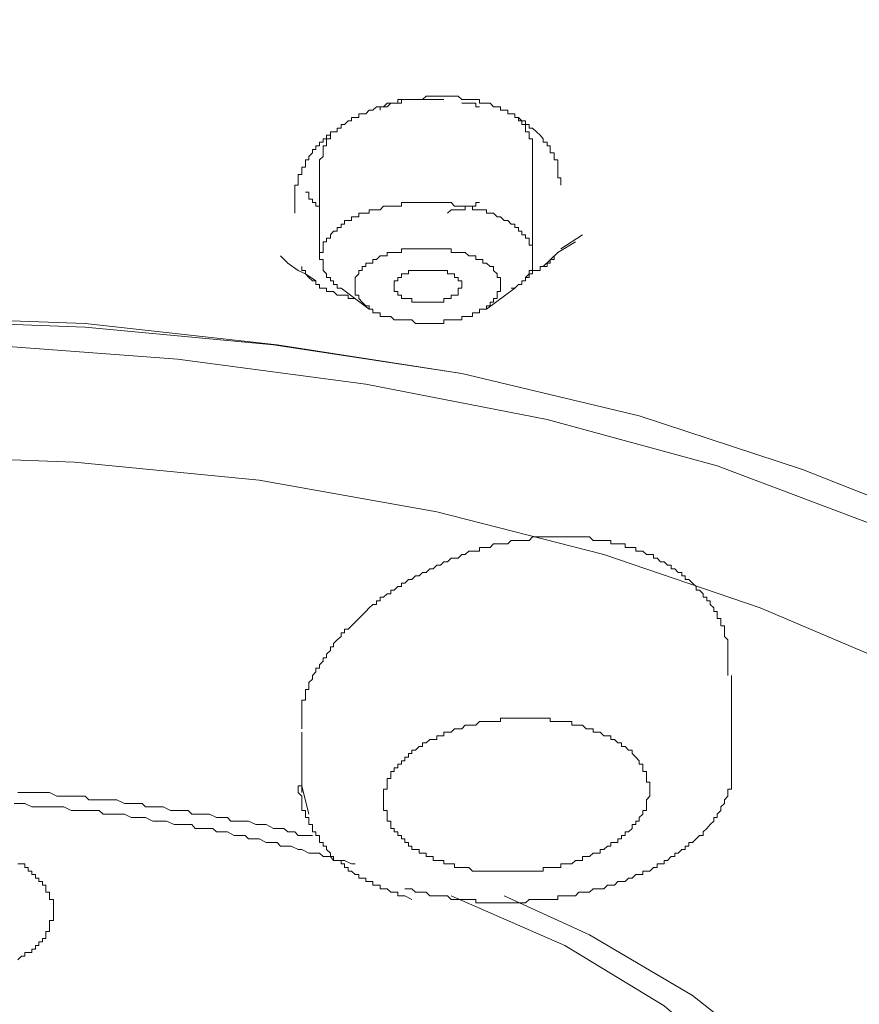
# Model space of a CAD drawing. Units: inches. Extents: x 6.9 to 89.9, y 222 to 281.2.
# Drawn here: x 76 to 77.4, y 265.1 to 266.7 of the extents above; entities that cross this region are included whole.
import ezdxf

# ---------------------------------------------------------------- set-up
doc = ezdxf.new("R2010")
doc.units = ezdxf.units.IN
doc.header["$MEASUREMENT"] = 0
doc.layers.add('图层 1', color=7, linetype='Continuous')

msp = doc.modelspace()

# ---------------------------------------------------------------- linework, layer by layer
at = {"layer": '图层 1', "lineweight": 9}
for points in [[(76.4455, 266.4497), (76.4455, 266.4556), (76.4455, 266.4614), (76.4513, 266.4614), (76.4513, 266.4675), (76.4513, 266.4735), (76.4513, 266.4793), (76.4572, 266.4793), (76.4572, 266.4852), (76.4572, 266.4912), (76.4634, 266.4912), (76.4634, 266.4974), (76.4634, 266.5035), (76.4692, 266.5035), (76.4692, 266.5093), (76.4751, 266.5153), (76.4751, 266.5212), (76.4809, 266.5212), (76.4809, 266.5271), (76.4868, 266.5271), (76.4868, 266.5331), (76.4933, 266.5331), (76.4933, 266.5389), (76.4989, 266.5389), (76.4989, 266.545), (76.5051, 266.545), (76.5051, 266.5508), (76.5106, 266.5508), (76.5168, 266.5508), (76.5168, 266.5567), (76.523, 266.5567), (76.523, 266.5629), (76.5288, 266.5629), (76.5347, 266.5691), (76.5405, 266.5691), (76.5405, 266.5748), (76.5467, 266.5748), (76.5526, 266.5748), (76.5526, 266.5808), (76.5585, 266.5808), (76.5643, 266.5808), (76.5702, 266.5868), (76.5764, 266.5868), (76.5822, 266.5927), (76.5884, 266.5927), (76.5939, 266.5927), (76.6001, 266.5987), (76.6063, 266.5987), (76.6119, 266.5987), (76.6181, 266.5987), (76.6181, 266.6046), (76.6243, 266.6046), (76.6298, 266.6046), (76.636, 266.6046), (76.6418, 266.6046), (76.6477, 266.6046), (76.6539, 266.6046), (76.6597, 266.6046), (76.6656, 266.6104), (76.6718, 266.6104), (76.6773, 266.6104), (76.6835, 266.6104), (76.6897, 266.6104), (76.6952, 266.6104), (76.7014, 266.6104), (76.7076, 266.6104)], [(76.5884, 266.5868), (76.5884, 266.5927), (76.5939, 266.5927), (76.6001, 266.5927), (76.6063, 266.5987), (76.6119, 266.5987), (76.6181, 266.5987), (76.6243, 266.5987), (76.6243, 266.6046), (76.6298, 266.6046), (76.636, 266.6046), (76.6418, 266.6046), (76.6477, 266.6046), (76.6539, 266.6046), (76.6597, 266.6046), (76.6656, 266.6046), (76.6718, 266.6046), (76.6773, 266.6046), (76.6835, 266.6046), (76.6897, 266.6046), (76.6952, 266.6046)], [(76.7076, 266.6104), (76.7131, 266.6104), (76.7193, 266.6104), (76.7252, 266.6046), (76.7311, 266.6046), (76.7373, 266.6046), (76.7431, 266.6046), (76.749, 266.6046), (76.7548, 266.6046), (76.7548, 266.5987), (76.7607, 266.5987), (76.7669, 266.5987), (76.7731, 266.5987), (76.7786, 266.5927), (76.7848, 266.5927), (76.7903, 266.5927), (76.7903, 266.5868), (76.7965, 266.5868), (76.8027, 266.5868), (76.8027, 266.5808), (76.8082, 266.5808), (76.8144, 266.5808), (76.8144, 266.5748), (76.8206, 266.5748), (76.8261, 266.5691), (76.8323, 266.5691), (76.8323, 266.5629), (76.8382, 266.5629), (76.8382, 266.5567), (76.8441, 266.5567), (76.8503, 266.5508), (76.8565, 266.545), (76.862, 266.5389), (76.862, 266.5331), (76.8682, 266.5331), (76.8682, 266.5271), (76.8737, 266.5271), (76.8737, 266.5212), (76.8737, 266.5153), (76.8799, 266.5153), (76.8799, 266.5093), (76.8799, 266.5035), (76.8861, 266.5035), (76.8861, 266.4974), (76.8861, 266.4912), (76.8861, 266.4852), (76.8861, 266.4793), (76.8861, 266.4735), (76.8916, 266.4735), (76.8916, 266.4675), (76.8916, 266.4614)], [(76.7252, 266.5987), (76.7311, 266.5987), (76.7373, 266.5987), (76.7431, 266.5987), (76.749, 266.5987), (76.749, 266.5927), (76.7548, 266.5927)], [(76.8441, 266.5153), (76.8441, 266.5212), (76.8441, 266.5271), (76.8441, 266.5331), (76.8441, 266.5389), (76.8382, 266.5389), (76.8382, 266.545), (76.8382, 266.5508), (76.8323, 266.5508), (76.8323, 266.5567), (76.8323, 266.5629), (76.8261, 266.5629), (76.8261, 266.5691), (76.8206, 266.5691), (76.8206, 266.5748), (76.8144, 266.5748), (76.8144, 266.5808), (76.8082, 266.5808)], [(76.5051, 266.545), (76.5051, 266.5389), (76.4989, 266.5389), (76.4989, 266.5331), (76.4989, 266.5271), (76.4933, 266.5271), (76.4933, 266.5212), (76.4933, 266.5153), (76.4933, 266.5093), (76.4868, 266.5035)], [(76.4868, 266.5035), (76.4868, 266.3426)], [(76.8441, 266.3426), (76.8441, 266.5153)], [(76.4455, 266.4141), (76.4455, 266.4497)], [(76.4634, 266.4497), (76.4692, 266.4497), (76.4692, 266.4437), (76.4692, 266.4378), (76.4751, 266.4378), (76.4751, 266.432), (76.4809, 266.432), (76.4809, 266.4259), (76.4868, 266.4259), (76.4868, 266.4201)], [(76.7014, 266.432), (76.6952, 266.432), (76.6897, 266.432), (76.6835, 266.432), (76.6773, 266.432), (76.6718, 266.432), (76.6656, 266.432), (76.6597, 266.432), (76.6539, 266.432), (76.6477, 266.432), (76.6418, 266.432), (76.636, 266.432), (76.6298, 266.432), (76.6243, 266.432), (76.6243, 266.4259), (76.6181, 266.4259), (76.6119, 266.4259), (76.6063, 266.4259), (76.6001, 266.4259), (76.5939, 266.4259), (76.5884, 266.4201), (76.5822, 266.4201), (76.5764, 266.4201), (76.5702, 266.4201), (76.5702, 266.4141), (76.5643, 266.4141), (76.5585, 266.4141), (76.5526, 266.4141), (76.5526, 266.4082), (76.5467, 266.4082), (76.5405, 266.4082), (76.5405, 266.402), (76.5347, 266.402), (76.5288, 266.402), (76.5288, 266.396), (76.523, 266.396), (76.523, 266.3903), (76.5168, 266.3903), (76.5168, 266.3841), (76.5106, 266.3841), (76.5051, 266.3781), (76.5051, 266.3722), (76.4989, 266.3722), (76.4989, 266.3663), (76.4933, 266.3663), (76.4933, 266.3605), (76.4933, 266.3545), (76.4933, 266.3486), (76.4868, 266.3486), (76.4868, 266.3426), (76.4868, 266.3367), (76.4933, 266.3367), (76.4933, 266.3307), (76.4933, 266.3248), (76.4933, 266.3185), (76.4989, 266.3128), (76.4989, 266.3067), (76.5051, 266.3067), (76.5051, 266.3007), (76.5106, 266.3007), (76.5106, 266.2947), (76.5168, 266.2947), (76.5168, 266.2888), (76.523, 266.2888)], [(76.8082, 266.2888), (76.8144, 266.2888), (76.8206, 266.2947), (76.8261, 266.2947), (76.8261, 266.3007), (76.8323, 266.3007), (76.8323, 266.3067), (76.8382, 266.3067), (76.8382, 266.3128), (76.8382, 266.3185), (76.8441, 266.3185), (76.8441, 266.3248), (76.8441, 266.3307), (76.8441, 266.3367), (76.8441, 266.3426), (76.8441, 266.3486), (76.8441, 266.3545), (76.8441, 266.3605), (76.8382, 266.3605), (76.8382, 266.3663), (76.8382, 266.3722), (76.8323, 266.3722), (76.8323, 266.3781), (76.8261, 266.3781), (76.8261, 266.3841), (76.8206, 266.3841), (76.8206, 266.3903), (76.8144, 266.3903), (76.8144, 266.396), (76.8082, 266.396), (76.8027, 266.402), (76.7965, 266.402), (76.7903, 266.4082), (76.7848, 266.4082), (76.7786, 266.4141), (76.7731, 266.4141), (76.7669, 266.4141), (76.7669, 266.4201), (76.7607, 266.4201), (76.7548, 266.4201), (76.749, 266.4201), (76.7431, 266.4201), (76.7431, 266.4259), (76.7373, 266.4259), (76.7311, 266.4259), (76.7252, 266.4259), (76.7193, 266.4259), (76.7131, 266.4259), (76.7076, 266.432), (76.7014, 266.432)], [(76.7548, 266.432), (76.749, 266.432), (76.749, 266.4259), (76.7431, 266.4259), (76.7373, 266.4259), (76.7311, 266.4259), (76.7311, 266.4201), (76.7252, 266.4201), (76.7193, 266.4201), (76.7131, 266.4201), (76.7076, 266.4201), (76.7014, 266.4141)], [(76.9274, 266.3781), (76.8916, 266.3545)], [(76.6897, 266.3545), (76.6835, 266.3545), (76.6773, 266.3545), (76.6718, 266.3545), (76.6656, 266.3545), (76.6597, 266.3545), (76.6539, 266.3545), (76.6477, 266.3545), (76.6418, 266.3545), (76.636, 266.3545), (76.6298, 266.3545), (76.6243, 266.3545), (76.6243, 266.3486), (76.6181, 266.3486), (76.6119, 266.3486), (76.6063, 266.3486), (76.6001, 266.3486), (76.6001, 266.3426), (76.5939, 266.3426), (76.5884, 266.3426), (76.5822, 266.3367), (76.5764, 266.3367), (76.5764, 266.3307), (76.5702, 266.3307), (76.5643, 266.3307), (76.5643, 266.3248), (76.5585, 266.3248), (76.5585, 266.3185), (76.5526, 266.3185), (76.5526, 266.3128), (76.5467, 266.3067), (76.5467, 266.3007), (76.5467, 266.2947), (76.5467, 266.2888), (76.5467, 266.283), (76.5467, 266.2771), (76.5526, 266.2771), (76.5526, 266.2711), (76.5585, 266.2652), (76.5643, 266.2592), (76.5702, 266.2592), (76.5702, 266.2533), (76.5764, 266.2533), (76.5764, 266.2473), (76.5822, 266.2473), (76.5884, 266.2473), (76.5884, 266.2415), (76.5939, 266.2415), (76.6001, 266.2415), (76.6063, 266.2415), (76.6119, 266.2354), (76.6181, 266.2354), (76.6243, 266.2354), (76.6298, 266.2354), (76.636, 266.2354), (76.6418, 266.2354), (76.6477, 266.2296)], [(76.6477, 266.2296), (76.6539, 266.2296), (76.6597, 266.2296), (76.6656, 266.2296), (76.6718, 266.2296), (76.6773, 266.2296), (76.6835, 266.2296), (76.6897, 266.2296), (76.6952, 266.2296), (76.6952, 266.2354), (76.7014, 266.2354), (76.7076, 266.2354), (76.7131, 266.2354), (76.7193, 266.2354), (76.7252, 266.2354), (76.7252, 266.2415), (76.7311, 266.2415), (76.7373, 266.2415), (76.7431, 266.2415), (76.7431, 266.2473), (76.749, 266.2473), (76.7548, 266.2473), (76.7548, 266.2533), (76.7607, 266.2533), (76.7669, 266.2533), (76.7669, 266.2592), (76.7731, 266.2592), (76.7731, 266.2652), (76.7786, 266.2652), (76.7786, 266.2711), (76.7848, 266.2711), (76.7848, 266.2771), (76.7848, 266.283), (76.7903, 266.283), (76.7903, 266.2888), (76.7903, 266.2947), (76.7903, 266.3007), (76.7903, 266.3067), (76.7848, 266.3067), (76.7848, 266.3128), (76.7786, 266.3185), (76.7786, 266.3248), (76.7731, 266.3248), (76.7669, 266.3307), (76.7607, 266.3307), (76.7607, 266.3367), (76.7548, 266.3367), (76.749, 266.3367), (76.749, 266.3426), (76.7431, 266.3426), (76.7373, 266.3426), (76.7311, 266.3486), (76.7252, 266.3486), (76.7193, 266.3486), (76.7131, 266.3486), (76.7076, 266.3486), (76.7076, 266.3545), (76.7014, 266.3545), (76.6952, 266.3545), (76.6897, 266.3545)], [(76.862, 266.3248), (76.8861, 266.3486), (76.9157, 266.3663)], [(76.4217, 266.3426), (76.4337, 266.3307), (76.4513, 266.3185), (76.4634, 266.3128), (76.4809, 266.3007)], [(76.8323, 266.3067), (76.8382, 266.3128), (76.8441, 266.3128), (76.8441, 266.3185), (76.8503, 266.3185), (76.8565, 266.3185), (76.8565, 266.3248), (76.862, 266.3248), (76.8682, 266.3248), (76.8682, 266.3307), (76.8737, 266.3307), (76.8737, 266.3367), (76.8799, 266.3367), (76.8799, 266.3426)], [(76.4572, 266.3248), (76.4572, 266.3185), (76.4634, 266.3185), (76.4634, 266.3128), (76.4692, 266.3067), (76.4751, 266.3007), (76.4809, 266.3007), (76.4809, 266.2947), (76.4868, 266.2947), (76.4868, 266.2888), (76.4933, 266.2888), (76.4989, 266.2888), (76.4989, 266.283), (76.5051, 266.283), (76.5106, 266.283), (76.5168, 266.2771), (76.523, 266.2771), (76.5288, 266.2771), (76.5347, 266.2771), (76.5347, 266.2711), (76.5405, 266.2711), (76.5467, 266.2711)], [(76.7252, 266.2947), (76.7252, 266.3007), (76.7193, 266.3007), (76.7193, 266.3067), (76.7131, 266.3067), (76.7131, 266.3128), (76.7076, 266.3128), (76.7014, 266.3128), (76.7014, 266.3185), (76.6952, 266.3185), (76.6897, 266.3185), (76.6835, 266.3185), (76.6773, 266.3185), (76.6718, 266.3185), (76.6656, 266.3185), (76.6597, 266.3185), (76.6539, 266.3185), (76.6477, 266.3185), (76.6418, 266.3185), (76.636, 266.3185), (76.636, 266.3128), (76.6298, 266.3128), (76.6243, 266.3128), (76.6243, 266.3067), (76.6181, 266.3067), (76.6181, 266.3007), (76.6119, 266.3007), (76.6119, 266.2947), (76.6119, 266.2888), (76.6119, 266.283), (76.6181, 266.283), (76.6181, 266.2771), (76.6243, 266.2771), (76.6243, 266.2711), (76.6298, 266.2711), (76.636, 266.2711), (76.6418, 266.2711), (76.6418, 266.2652), (76.6477, 266.2652), (76.6539, 266.2652), (76.6597, 266.2652), (76.6656, 266.2652), (76.6718, 266.2652), (76.6773, 266.2652), (76.6835, 266.2652), (76.6897, 266.2652), (76.6952, 266.2652), (76.6952, 266.2711), (76.7014, 266.2711), (76.7076, 266.2711), (76.7076, 266.2771), (76.7131, 266.2771), (76.7193, 266.2771), (76.7193, 266.283), (76.7193, 266.2888), (76.7252, 266.2888), (76.7252, 266.2947), (76.7252, 266.2947)], [(76.523, 266.2888), (76.5702, 266.2533)], [(76.7669, 266.2533), (76.8144, 266.2888)], [(75.7671, 266.2415), (76.0944, 266.2296), (76.4158, 266.1937), (76.7252, 266.146), (77.0225, 266.0747), (77.2964, 265.9851), (77.5524, 265.884), (77.7846, 265.765), (77.9809, 265.6339), (78.1477, 265.4911), (78.2786, 265.3364), (78.3737, 265.1757), (78.4329, 265.0148), (78.4509, 264.8481), (78.4274, 264.6813), (78.362, 264.5206), (78.2669, 264.3599), (78.1298, 264.2113), (77.9572, 264.0681), (77.7549, 263.9372), (77.5169, 263.8182), (77.2609, 263.7167), (77.1479, 263.6811)], [(75.7671, 266.2354), (76.0944, 266.2235), (76.41, 266.1937), (76.7252, 266.146), (77.0225, 266.0747), (77.2964, 265.9851), (77.5524, 265.884), (77.7846, 265.765), (77.9809, 265.6339), (78.1477, 265.4911), (78.2786, 265.3364), (78.3737, 265.1757), (78.4274, 265.0148), (78.4453, 264.8481), (78.4212, 264.6813), (78.362, 264.5206), (78.2607, 264.3599), (78.1236, 264.2113), (77.9572, 264.0681), (77.7487, 263.9372), (77.5169, 263.8182), (77.2609, 263.7167), (77.1479, 263.6811)], [(73.1302, 265.0682), (73.2016, 265.2293), (73.3146, 265.3838), (73.4637, 265.5328), (73.648, 265.6697), (73.8565, 265.7946), (74.1004, 265.908), (74.3681, 266.0031), (74.6599, 266.0807), (74.9634, 266.1343), (75.279, 266.1758), (75.6004, 266.1937), (75.9277, 266.1937), (76.2491, 266.17), (76.5643, 266.1279), (76.8682, 266.0685), (77.1534, 265.991), (77.4215, 265.8902)], [(75.7609, 266.0091), (76.0765, 265.9974), (76.3859, 265.9672), (76.6835, 265.914), (76.9633, 265.8423), (77.2251, 265.7531), (77.4631, 265.652), (77.6716, 265.5328), (77.85, 265.3957), (77.993, 265.2531), (78.1001, 265.1041), (78.1656, 264.9494), (78.1894, 264.8185)], [(77.1713, 265.6399), (77.1713, 265.6458), (77.1713, 265.652), (77.1713, 265.6577), (77.1713, 265.6639), (77.1713, 265.6697), (77.1713, 265.6754), (77.1713, 265.6816), (77.1713, 265.6877), (77.1713, 265.6937), (77.1713, 265.6995), (77.1658, 265.7054), (77.1658, 265.7114), (77.1658, 265.7176), (77.1658, 265.7233), (77.1596, 265.7233), (77.1596, 265.7293), (77.1596, 265.7352), (77.1534, 265.7352), (77.1534, 265.7411), (77.1534, 265.7473), (77.1479, 265.7473), (77.1479, 265.7531), (77.1417, 265.759), (77.1417, 265.765), (77.1359, 265.765), (77.1359, 265.7712), (77.13, 265.7712), (77.13, 265.7769), (77.1238, 265.7829), (77.1179, 265.7829), (77.1179, 265.7888), (77.1121, 265.7946), (77.1059, 265.8007), (77.0997, 265.8007), (77.0997, 265.8067), (77.0942, 265.8067), (77.0942, 265.8125), (77.088, 265.8125), (77.0825, 265.8184), (77.0763, 265.8184), (77.0763, 265.8246), (77.0701, 265.8246), (77.0645, 265.8305), (77.0583, 265.8305), (77.0528, 265.8365), (77.0466, 265.8365), (77.0466, 265.8423), (77.0404, 265.8423), (77.0349, 265.8423), (77.0287, 265.8484), (77.0225, 265.8484), (77.017, 265.8484), (77.017, 265.8544), (77.0108, 265.8544), (77.0046, 265.8544), (76.9991, 265.8544), (76.9991, 265.8604), (76.9929, 265.8604), (76.9867, 265.8604), (76.9812, 265.8604), (76.975, 265.8604), (76.975, 265.8661), (76.9695, 265.8661), (76.9633, 265.8661), (76.9571, 265.8661), (76.9515, 265.8661), (76.9453, 265.8661), (76.9395, 265.8721), (76.9336, 265.8721), (76.9274, 265.8721), (76.9216, 265.8721), (76.9157, 265.8721), (76.9095, 265.8721), (76.904, 265.8721), (76.8978, 265.8721), (76.8916, 265.8721), (76.8861, 265.8721), (76.8799, 265.8721), (76.8737, 265.8721), (76.8682, 265.8721), (76.862, 265.8721), (76.8565, 265.8721), (76.8503, 265.8721), (76.8441, 265.8721), (76.8382, 265.8661), (76.8323, 265.8661), (76.8261, 265.8661), (76.8206, 265.8661), (76.8144, 265.8661), (76.8082, 265.8661), (76.8027, 265.8604), (76.7965, 265.8604), (76.7903, 265.8604), (76.7848, 265.8604), (76.7786, 265.8604), (76.7731, 265.8544), (76.7669, 265.8544), (76.7607, 265.8544), (76.7548, 265.8544), (76.7548, 265.8484), (76.749, 265.8484), (76.7431, 265.8484), (76.7373, 265.8484), (76.7311, 265.8423), (76.7252, 265.8423), (76.7193, 265.8365), (76.7131, 265.8365), (76.7076, 265.8365), (76.7014, 265.8305), (76.6952, 265.8305), (76.6897, 265.8246), (76.6835, 265.8246), (76.6773, 265.8184), (76.6718, 265.8184), (76.6656, 265.8125), (76.6597, 265.8125), (76.6539, 265.8067), (76.6477, 265.8067), (76.6418, 265.8007), (76.636, 265.8007), (76.6298, 265.7946), (76.6243, 265.7946), (76.6243, 265.7888), (76.6181, 265.7888), (76.6119, 265.7829), (76.6063, 265.7829), (76.6063, 265.7769), (76.6001, 265.7769), (76.5939, 265.7712), (76.5884, 265.7712), (76.5884, 265.765), (76.5822, 265.765), (76.5822, 265.759), (76.5764, 265.759), (76.5702, 265.7531), (76.5643, 265.7473), (76.5585, 265.7411), (76.5526, 265.7352), (76.5467, 265.7293), (76.5405, 265.7233), (76.5347, 265.7176), (76.5288, 265.7176), (76.5288, 265.7114), (76.523, 265.7114), (76.523, 265.7054), (76.5168, 265.6995), (76.5106, 265.6937), (76.5106, 265.6877), (76.5051, 265.6877), (76.5051, 265.6816), (76.4989, 265.6754), (76.4989, 265.6697), (76.4933, 265.6697), (76.4933, 265.6639), (76.4868, 265.6577), (76.4868, 265.652), (76.4809, 265.652), (76.4809, 265.6458), (76.4751, 265.6399), (76.4751, 265.6339), (76.4692, 265.6281), (76.4692, 265.622), (76.4692, 265.6162), (76.4634, 265.6162), (76.4634, 265.6103), (76.4634, 265.6041), (76.4634, 265.5984), (76.4572, 265.5984), (76.4572, 265.5922), (76.4572, 265.5864), (76.4572, 265.5805), (76.4572, 265.5745), (76.4572, 265.5683), (76.4572, 265.5626), (76.4572, 265.5567), (76.4572, 265.5505)], [(77.1775, 265.4792), (77.1775, 265.6399)], [(76.9274, 265.5567), (76.9336, 265.5505), (76.9395, 265.5505), (76.9453, 265.5505), (76.9453, 265.5449), (76.9515, 265.5449), (76.9571, 265.5449), (76.9633, 265.5387), (76.9695, 265.5387), (76.975, 265.5387), (76.975, 265.5328), (76.9812, 265.5328), (76.9867, 265.5269), (76.9929, 265.5269), (76.9929, 265.5209), (76.9991, 265.5209), (77.0046, 265.5149), (77.0108, 265.5149), (77.0108, 265.509), (77.017, 265.5028), (77.0225, 265.4971), (77.0225, 265.4911), (77.0287, 265.4911), (77.0287, 265.4851), (77.0287, 265.4792), (77.0349, 265.4792), (77.0349, 265.473), (77.0349, 265.4672), (77.0349, 265.4613), (77.0404, 265.4613), (77.0404, 265.4553), (77.0404, 265.4494), (77.0404, 265.4436), (77.0404, 265.4375), (77.0349, 265.4317), (77.0349, 265.4257), (77.0349, 265.4198), (77.0349, 265.4136), (77.0287, 265.4136), (77.0287, 265.4077), (77.0225, 265.4019), (77.0225, 265.3957), (77.017, 265.3957), (77.017, 265.39), (77.0108, 265.39), (77.0108, 265.3838), (77.0046, 265.3779), (76.9991, 265.3779), (76.9991, 265.3721), (76.9929, 265.3721), (76.9929, 265.3661), (76.9867, 265.3661), (76.9867, 265.3602), (76.9812, 265.3602), (76.975, 265.3602), (76.975, 265.3542), (76.9695, 265.3542), (76.9633, 265.3483), (76.9571, 265.3483), (76.9571, 265.3423), (76.9515, 265.3423), (76.9453, 265.3423), (76.9395, 265.3364), (76.9336, 265.3364), (76.9274, 265.3364), (76.9274, 265.3301), (76.9216, 265.3301), (76.9157, 265.3301), (76.9095, 265.3244), (76.904, 265.3244), (76.8978, 265.3244), (76.8916, 265.3244), (76.8916, 265.3183), (76.8861, 265.3183), (76.8799, 265.3183), (76.8737, 265.3183), (76.8682, 265.3183), (76.862, 265.3183), (76.862, 265.3123), (76.8565, 265.3123), (76.8503, 265.3123), (76.8441, 265.3123), (76.8382, 265.3123), (76.8323, 265.3123), (76.8261, 265.3123), (76.8206, 265.3123), (76.8144, 265.3123), (76.8082, 265.3123), (76.8027, 265.3123), (76.7965, 265.3123), (76.7903, 265.3123), (76.7848, 265.3123), (76.7786, 265.3123), (76.7731, 265.3123), (76.7669, 265.3123), (76.7607, 265.3123), (76.7548, 265.3123), (76.749, 265.3123), (76.7431, 265.3123), (76.7373, 265.3183), (76.7311, 265.3183), (76.7252, 265.3183), (76.7193, 265.3183), (76.7131, 265.3183), (76.7131, 265.3244), (76.7076, 265.3244), (76.7014, 265.3244), (76.6952, 265.3244), (76.6952, 265.3301), (76.6897, 265.3301), (76.6835, 265.3301), (76.6773, 265.3301), (76.6773, 265.3364), (76.6718, 265.3364), (76.6656, 265.3364), (76.6656, 265.3423), (76.6597, 265.3423), (76.6539, 265.3423), (76.6539, 265.3483), (76.6477, 265.3483), (76.6418, 265.3483), (76.6418, 265.3542), (76.636, 265.3542), (76.636, 265.3602), (76.6298, 265.3602), (76.6298, 265.3661), (76.6243, 265.3661), (76.6243, 265.3721), (76.6181, 265.3721), (76.6181, 265.3779), (76.6119, 265.3779), (76.6119, 265.3838), (76.6063, 265.3838), (76.6063, 265.39), (76.6063, 265.3957), (76.6001, 265.3957), (76.6001, 265.4019), (76.6001, 265.4077), (76.6001, 265.4136), (76.5939, 265.4136), (76.5939, 265.4198), (76.5939, 265.4257), (76.5939, 265.4317), (76.5939, 265.4375), (76.5939, 265.4436), (76.5939, 265.4494), (76.6001, 265.4494), (76.6001, 265.4553), (76.6001, 265.4613), (76.6001, 265.4672), (76.6063, 265.4672), (76.6063, 265.473), (76.6063, 265.4792), (76.6119, 265.4792), (76.6119, 265.4851), (76.6181, 265.4851), (76.6181, 265.4911), (76.6243, 265.4911), (76.6243, 265.4971), (76.6298, 265.4971), (76.6298, 265.5028), (76.636, 265.5028), (76.636, 265.509), (76.6418, 265.509), (76.6418, 265.5149), (76.6477, 265.5149), (76.6539, 265.5209), (76.6597, 265.5209), (76.6597, 265.5269), (76.6656, 265.5269), (76.6718, 265.5328), (76.6773, 265.5328), (76.6835, 265.5328), (76.6835, 265.5387), (76.6897, 265.5387), (76.6952, 265.5387), (76.6952, 265.5449), (76.7014, 265.5449), (76.7076, 265.5449), (76.7131, 265.5505), (76.7193, 265.5505), (76.7252, 265.5505), (76.7311, 265.5567), (76.7373, 265.5567), (76.7431, 265.5567), (76.749, 265.5567), (76.7548, 265.5626), (76.7607, 265.5626), (76.7669, 265.5626), (76.7731, 265.5626), (76.7786, 265.5626), (76.7848, 265.5626), (76.7903, 265.5626), (76.7903, 265.5683), (76.7965, 265.5683), (76.8027, 265.5683), (76.8082, 265.5683), (76.8144, 265.5683), (76.8206, 265.5683), (76.8261, 265.5683), (76.8323, 265.5683), (76.8382, 265.5683), (76.8441, 265.5683), (76.8503, 265.5683), (76.8565, 265.5683), (76.862, 265.5683), (76.8682, 265.5683), (76.8737, 265.5683), (76.8737, 265.5626), (76.8799, 265.5626), (76.8861, 265.5626), (76.8916, 265.5626), (76.8978, 265.5626), (76.904, 265.5626), (76.9095, 265.5626), (76.9095, 265.5567), (76.9157, 265.5567), (76.9216, 265.5567), (76.9274, 265.5567), (76.9274, 265.5567)], [(76.4572, 265.5449), (76.4572, 265.4436)], [(76.6298, 265.2827), (76.6418, 265.2827), (76.6477, 265.2768), (76.6539, 265.2768), (76.6597, 265.2768), (76.6656, 265.2768), (76.6718, 265.2708), (76.6773, 265.2708), (76.6835, 265.2708), (76.6897, 265.2708), (76.6952, 265.2708), (76.7014, 265.2708), (76.7076, 265.2649), (76.7131, 265.2649), (76.7193, 265.2649), (76.7252, 265.2649), (76.7311, 265.2649), (76.7373, 265.2649), (76.7431, 265.2649), (76.749, 265.2649), (76.749, 265.2589), (76.7548, 265.2589), (76.7607, 265.2589), (76.7669, 265.2589), (76.7731, 265.2589), (76.7786, 265.2589), (76.7848, 265.2589), (76.7903, 265.2589), (76.7965, 265.2589), (76.8027, 265.2589), (76.8082, 265.2589), (76.8144, 265.2589), (76.8206, 265.2589), (76.8261, 265.2589), (76.8323, 265.2589), (76.8382, 265.2649), (76.8441, 265.2649), (76.8503, 265.2649), (76.8565, 265.2649), (76.862, 265.2649), (76.8682, 265.2649), (76.8737, 265.2649), (76.8799, 265.2649), (76.8861, 265.2649), (76.8861, 265.2708), (76.8916, 265.2708), (76.8978, 265.2708), (76.904, 265.2708), (76.9095, 265.2708), (76.9157, 265.2708), (76.9216, 265.2768), (76.9274, 265.2768), (76.9336, 265.2768), (76.9395, 265.2768), (76.9453, 265.2827), (76.9515, 265.2827), (76.9571, 265.2827), (76.9633, 265.2827), (76.9695, 265.2887), (76.975, 265.2887), (76.9812, 265.2887), (76.9867, 265.2946), (76.9929, 265.2946), (76.9991, 265.2946), (77.0046, 265.3004), (77.0108, 265.3004), (77.017, 265.3063), (77.0225, 265.3063), (77.0287, 265.3063), (77.0287, 265.3123), (77.0349, 265.3123), (77.0404, 265.3123), (77.0466, 265.3183), (77.0528, 265.3183), (77.0528, 265.3244), (77.0583, 265.3244), (77.0645, 265.3244), (77.0645, 265.3301), (77.0701, 265.3301), (77.0763, 265.3364), (77.0825, 265.3364), (77.0825, 265.3423), (77.088, 265.3423), (77.0942, 265.3483), (77.0997, 265.3483), (77.0997, 265.3542), (77.1059, 265.3542), (77.1059, 265.3602), (77.1121, 265.3602), (77.1179, 265.3661), (77.1238, 265.3721), (77.13, 265.3721), (77.13, 265.3779), (77.1359, 265.3838), (77.1417, 265.39), (77.1479, 265.3957), (77.1479, 265.4019), (77.1534, 265.4019), (77.1534, 265.4077), (77.1596, 265.4136), (77.1596, 265.4198), (77.1658, 265.4257), (77.1658, 265.4317), (77.1713, 265.4375), (77.1713, 265.4436), (77.1713, 265.4494), (77.1775, 265.4494), (77.1775, 265.4553), (77.1775, 265.4613), (77.1775, 265.4672), (77.1775, 265.473), (77.1775, 265.4792), (77.1775, 265.4851), (77.1775, 265.4911), (77.1775, 265.4971), (77.1775, 265.5028)], [(76.4572, 265.4672), (76.4572, 265.4613), (76.4572, 265.4553), (76.4513, 265.4553), (76.4513, 265.4494), (76.4513, 265.4436), (76.4572, 265.4375), (76.4572, 265.4317), (76.4572, 265.4257), (76.4572, 265.4198), (76.4572, 265.4136), (76.4634, 265.4136), (76.4634, 265.4077), (76.4634, 265.4019), (76.4692, 265.4019)], [(76.4572, 265.4553), (76.4692, 265.4077)], [(76.4751, 265.3721), (76.4634, 265.3721), (76.4513, 265.3721), (76.4455, 265.3779), (76.4337, 265.3779), (76.4272, 265.3838), (76.4158, 265.3838), (76.41, 265.3838), (76.3976, 265.39), (76.3859, 265.39), (76.38, 265.39), (76.3679, 265.3957), (76.3621, 265.3957), (76.3504, 265.3957), (76.3383, 265.3957), (76.3325, 265.4019), (76.3204, 265.4019), (76.3142, 265.4019), (76.3025, 265.4077), (76.2908, 265.4077), (76.2846, 265.4077), (76.2729, 265.4077), (76.267, 265.4136), (76.2549, 265.4136), (76.2432, 265.4136), (76.2374, 265.4136), (76.225, 265.4198), (76.2191, 265.4198), (76.2074, 265.4198), (76.1953, 265.4198), (76.1895, 265.4257), (76.1774, 265.4257), (76.1716, 265.4257), (76.1599, 265.4257), (76.1475, 265.4317), (76.142, 265.4317), (76.1302, 265.4317), (76.1244, 265.4317), (76.112, 265.4317), (76.1003, 265.4317), (76.0944, 265.4375), (76.0823, 265.4375), (76.0765, 265.4375), (76.0644, 265.4375), (76.0524, 265.4375), (76.0469, 265.4375), (76.0345, 265.4436), (76.0286, 265.4436), (76.0165, 265.4436), (76.0048, 265.4436), (75.999, 265.4436), (75.9873, 265.4436), (75.9814, 265.4436)], [(76.5467, 265.3244), (76.5405, 265.3244), (76.5288, 265.3301), (76.523, 265.3301), (76.5106, 265.3301), (76.5051, 265.3364), (76.4933, 265.3364), (76.4868, 265.3423), (76.4751, 265.3423), (76.4692, 265.3423), (76.4572, 265.3483), (76.4513, 265.3483), (76.4396, 265.3542), (76.4337, 265.3542), (76.4217, 265.3542), (76.4158, 265.3602), (76.4038, 265.3602), (76.3976, 265.3602), (76.3859, 265.3661), (76.38, 265.3661), (76.3679, 265.3661), (76.3621, 265.3721), (76.3504, 265.3721), (76.3438, 265.3721), (76.3325, 265.3779), (76.3266, 265.3779), (76.3142, 265.3779), (76.3083, 265.3838), (76.2966, 265.3838), (76.2908, 265.3838), (76.2787, 265.3838), (76.2729, 265.39), (76.2608, 265.39), (76.2549, 265.39), (76.2432, 265.39), (76.2308, 265.3957), (76.225, 265.3957), (76.2133, 265.3957), (76.2074, 265.3957), (76.1953, 265.4019), (76.1895, 265.4019), (76.1774, 265.4019), (76.1716, 265.4019), (76.1599, 265.4077), (76.154, 265.4077), (76.142, 265.4077), (76.1357, 265.4077), (76.1244, 265.4077), (76.1178, 265.4136), (76.1061, 265.4136), (76.0944, 265.4136), (76.0882, 265.4136), (76.0765, 265.4136), (76.0706, 265.4136), (76.0586, 265.4198), (76.0524, 265.4198), (76.041, 265.4198), (76.0345, 265.4198), (76.0227, 265.4198), (76.0165, 265.4198), (76.0048, 265.4198), (75.9931, 265.4257), (75.9873, 265.4257), (75.9752, 265.4257)], [(76.4692, 265.4019), (76.4692, 265.3957), (76.4692, 265.39), (76.4751, 265.39), (76.4751, 265.3838), (76.4751, 265.3779), (76.4809, 265.3779), (76.4809, 265.3721), (76.4868, 265.3721), (76.4868, 265.3661), (76.4868, 265.3602), (76.4933, 265.3602), (76.4933, 265.3542), (76.4989, 265.3542), (76.4989, 265.3483), (76.5051, 265.3423), (76.5051, 265.3364), (76.5106, 265.3364), (76.5106, 265.3301), (76.5168, 265.3301), (76.523, 265.3301), (76.523, 265.3244), (76.5288, 265.3244), (76.5288, 265.3183), (76.5347, 265.3183), (76.5347, 265.3123), (76.5405, 265.3123), (76.5467, 265.3063), (76.5526, 265.3063), (76.5526, 265.3004), (76.5585, 265.3004), (76.5643, 265.3004), (76.5643, 265.2946), (76.5702, 265.2946), (76.5764, 265.2946), (76.5764, 265.2887), (76.5822, 265.2887), (76.5884, 265.2887), (76.5884, 265.2827), (76.5939, 265.2827), (76.6001, 265.2827), (76.6063, 265.2768), (76.6119, 265.2768), (76.6181, 265.2768), (76.6181, 265.2708), (76.6243, 265.2708), (76.6298, 265.2708), (76.6418, 265.2649)], [(75.9814, 265.3244), (75.9873, 265.3244), (75.9931, 265.3244), (75.9931, 265.3183), (75.999, 265.3183), (75.999, 265.3123), (76.0048, 265.3123), (76.0048, 265.3063), (76.011, 265.3063), (76.011, 265.3004), (76.0165, 265.3004), (76.0165, 265.2946), (76.0227, 265.2946), (76.0227, 265.2887), (76.0286, 265.2887), (76.0286, 265.2827), (76.0286, 265.2768), (76.0345, 265.2768), (76.0345, 265.2708), (76.0345, 265.2649), (76.041, 265.2649), (76.041, 265.2589), (76.041, 265.2531), (76.041, 265.247), (76.041, 265.241), (76.041, 265.2351), (76.041, 265.2293), (76.0345, 265.2293), (76.0345, 265.2229), (76.0345, 265.2174), (76.0345, 265.2112), (76.0286, 265.2112), (76.0286, 265.2053), (76.0286, 265.1993), (76.0227, 265.1993), (76.0227, 265.1935), (76.0165, 265.1935), (76.0165, 265.1874), (76.011, 265.1874), (76.011, 265.1816), (76.0048, 265.1816), (76.0048, 265.1757), (75.999, 265.1757), (75.9931, 265.1757), (75.9931, 265.1697), (75.9873, 265.1697), (75.9814, 265.1635)], [(76.7076, 265.2708), (76.8978, 265.1874), (77.0645, 265.0863), (77.1955, 264.973), (77.2905, 264.8539), (77.3501, 264.7292), (77.3677, 264.598), (77.3443, 264.4669), (77.2788, 264.3418), (77.1831, 264.2228), (77.0466, 264.1157), (76.8799, 264.0145), (76.6835, 263.9312), (76.4692, 263.8655), (76.2308, 263.8182), (75.9814, 263.7882)], [(76.7965, 265.2708), (76.9395, 265.2053), (77.1121, 265.1041), (77.2547, 264.9911), (77.356, 264.8719), (77.4277, 264.7409)]]:
    msp.add_lwpolyline(points, dxfattribs=at)
for points, knots in [([(75.743, 268.5099), (77.0129, 268.4989), (78.3137, 268.3151), (79.4809, 267.7952), (80.3346, 267.4149), (81.3895, 266.7351), (81.4567, 265.6995), (81.4708, 265.4839), (81.4398, 265.3109), (81.3799, 265.1099)], [0, 0, 0, 0, 1, 1, 1, 2, 2, 2, 3, 3, 3, 3]), ([(78.6775, 263.0082), (79.3679, 263.2671), (80.0384, 263.5719), (80.5524, 264.117), (81.0243, 264.6178), (81.2758, 265.4091), (80.8566, 266.0313), (80.0177, 267.2758), (78.4054, 267.739), (76.9846, 267.9096), (76.5871, 267.9571), (76.1909, 267.9754), (75.7906, 267.9859)], [0, 0, 0, 0, 1, 1, 1, 2, 2, 2, 3, 3, 3, 4, 4, 4, 4])]:
    msp.add_open_spline(points, degree=3, knots=knots, dxfattribs=at)

doc.saveas('drawing.dxf')
